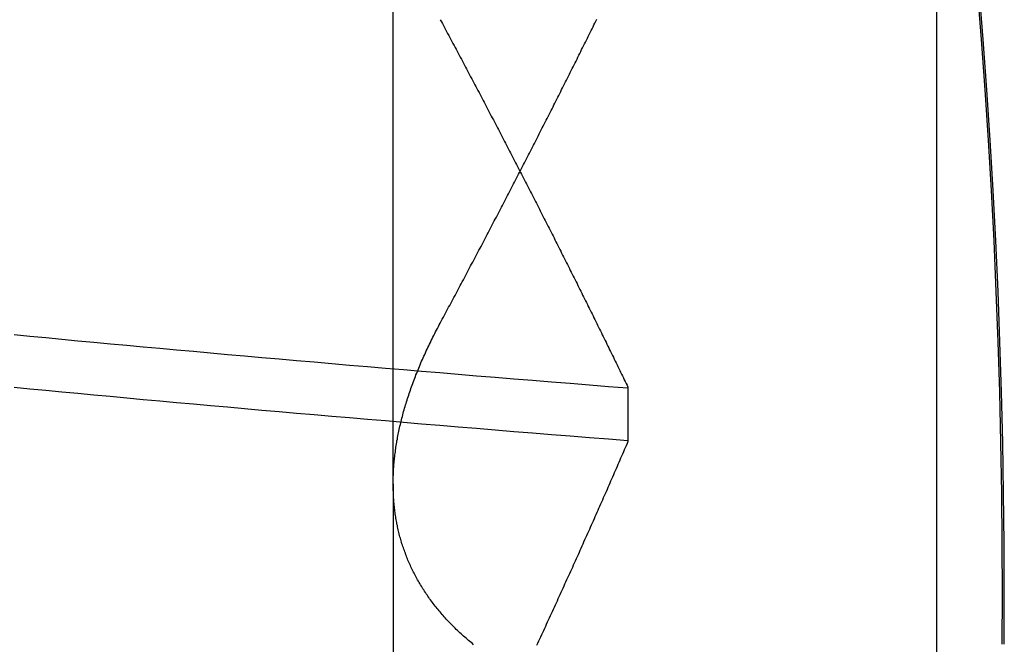
# Model space of a CAD drawing. Extents: x 58 to 871, y 57 to 1129.
# Drawn here: x 259 to 260, y 1041 to 1041 of the extents above; entities that cross this region are included whole.
import ezdxf

# ---------------------------------------------------------------- set-up
doc = ezdxf.new("R2010")
doc.units = 0
doc.header["$LTSCALE"] = 4
doc.linetypes.add('CENTER', pattern=[50.8, 31.75, -6.35, 6.35, -6.35])
doc.linetypes.add('HIDDEN', pattern=[9.525, 6.35, -3.175])
for name, color, linetype in [('AM_7', 1, 'CENTER'), ('OBRYS', 7, 'CONTINUOUS'), ('SKRYTÁ__ISO_', 2, 'HIDDEN'), ('VIDITELNÁ__ISO_', 7, 'CONTINUOUS')]:
    doc.layers.add(name, color=color, linetype=linetype)

# ---------------------------------------------------------------- blocks, each defined once
blk = doc.blocks.new('A$C4B7440DB')
at = {"layer": 'SKRYTÁ__ISO_'}
for p, q in [((6.87511, 19.80296), (6.44262, 19.80296)), ((6.87511, 19.80296), (7.80737, 19.80296)), ((6.9521, 19.61528), (6.90908, 19.61528))]:
    blk.add_line(p, q, dxfattribs=at)
for points in [[(6.7466, 19.3143, 0), (6.78695, 19.3141, 0), (6.8273, 19.3143, 0), (6.86766, 19.3147, 0), (6.90801, 19.3153, 0), (6.94835, 19.3163, 0), (6.98868, 19.3176, 0), (7.02901, 19.3191, 0), (7.06932, 19.3209, 0), (7.10962, 19.323, 0), (7.14991, 19.3254, 0), (7.19017, 19.328, 0), (7.23042, 19.331, 0), (7.27065, 19.3342, 0)], [(6.90942, 19.6153, 0), (6.91064, 19.6307, 0), (6.91186, 19.646, 0), (6.91308, 19.6613, 0), (6.9143, 19.6764, 0), (6.91551, 19.6915, 0), (6.91673, 19.7065, 0), (6.91795, 19.7214, 0), (6.91917, 19.7362, 0), (6.92039, 19.751, 0), (6.92161, 19.7657, 0), (6.92283, 19.7803, 0), (6.92405, 19.7948, 0), (6.92527, 19.8092, 0), (6.92648, 19.8236, 0), (6.9277, 19.8379, 0), (6.92892, 19.8521, 0), (6.93014, 19.8662, 0), (6.93136, 19.8803, 0), (6.93258, 19.8942, 0), (6.9338, 19.9081, 0), (6.93502, 19.9219, 0), (6.93624, 19.9356, 0), (6.93745, 19.9492, 0), (6.93867, 19.9628, 0), (6.93989, 19.9762, 0), (6.94111, 19.9896, 0), (6.94233, 20.0029, 0), (6.94355, 20.0161, 0), (6.94477, 20.0293, 0), (6.94599, 20.0423, 0), (6.94721, 20.0553, 0), (6.94842, 20.0681, 0), (6.94964, 20.0809, 0), (6.95086, 20.0936, 0), (6.95208, 20.1062, 0)], [(6.99442, 20.1062, 0), (6.9932, 20.0936, 0), (6.99198, 20.0809, 0), (6.99076, 20.0681, 0), (6.98954, 20.0552, 0), (6.98832, 20.0423, 0), (6.9871, 20.0292, 0), (6.98588, 20.0161, 0), (6.98466, 20.0029, 0), (6.98345, 19.9896, 0), (6.98223, 19.9762, 0), (6.98101, 19.9628, 0), (6.97979, 19.9492, 0), (6.97857, 19.9356, 0), (6.97735, 19.9219, 0), (6.97613, 19.9081, 0), (6.97491, 19.8942, 0), (6.97369, 19.8803, 0), (6.97248, 19.8662, 0), (6.97126, 19.8521, 0), (6.97004, 19.8379, 0), (6.96882, 19.8236, 0), (6.9676, 19.8092, 0), (6.96638, 19.7948, 0), (6.96516, 19.7803, 0), (6.96394, 19.7657, 0), (6.96272, 19.751, 0), (6.96151, 19.7362, 0), (6.96029, 19.7214, 0), (6.95907, 19.7065, 0), (6.95785, 19.6915, 0), (6.95663, 19.6764, 0), (6.95541, 19.6613, 0), (6.95419, 19.646, 0), (6.95297, 19.6307, 0), (6.95175, 19.6153, 0)], [(6.7463, 19.7386, 0), (6.74716, 19.7396, 0), (6.74802, 19.7407, 0), (6.74888, 19.7417, 0), (6.74974, 19.7427, 0), (6.75061, 19.7437, 0), (6.75149, 19.7447, 0), (6.75236, 19.7457, 0), (6.75324, 19.7467, 0), (6.75412, 19.7477, 0), (6.75501, 19.7487, 0), (6.7559, 19.7497, 0), (6.75679, 19.7506, 0), (6.75769, 19.7516, 0), (6.75858, 19.7525, 0), (6.75949, 19.7534, 0), (6.76039, 19.7543, 0), (6.7613, 19.7552, 0), (6.76221, 19.7561, 0), (6.76313, 19.757, 0), (6.76405, 19.7579, 0), (6.76497, 19.7588, 0), (6.76589, 19.7597, 0), (6.76682, 19.7605, 0), (6.76775, 19.7614, 0), (6.76869, 19.7622, 0), (6.76963, 19.763, 0), (6.77057, 19.7639, 0), (6.77151, 19.7647, 0), (6.77246, 19.7655, 0), (6.77341, 19.7663, 0), (6.77437, 19.7671, 0), (6.77532, 19.7679, 0), (6.77628, 19.7686, 0), (6.77725, 19.7694, 0), (6.77821, 19.7701, 0), (6.77919, 19.7709, 0), (6.78016, 19.7716, 0), (6.78113, 19.7724, 0), (6.78211, 19.7731, 0), (6.7831, 19.7738, 0), (6.78408, 19.7745, 0), (6.78507, 19.7752, 0), (6.78606, 19.7759, 0), (6.78706, 19.7765, 0), (6.78806, 19.7772, 0), (6.78906, 19.7779, 0), (6.79006, 19.7785, 0), (6.79107, 19.7792, 0), (6.79208, 19.7798, 0), (6.7931, 19.7804, 0), (6.79411, 19.781, 0), (6.79513, 19.7816, 0), (6.79616, 19.7822, 0), (6.79718, 19.7828, 0), (6.79821, 19.7834, 0), (6.79924, 19.784, 0), (6.80028, 19.7846, 0), (6.80132, 19.7851, 0), (6.80236, 19.7857, 0), (6.8034, 19.7862, 0), (6.80445, 19.7867, 0), (6.8055, 19.7872, 0), (6.80655, 19.7878, 0), (6.80761, 19.7883, 0), (6.80867, 19.7888, 0), (6.80973, 19.7892, 0), (6.81079, 19.7897, 0), (6.81186, 19.7902, 0), (6.81293, 19.7907, 0), (6.814, 19.7911, 0), (6.81508, 19.7915, 0), (6.81616, 19.792, 0), (6.81724, 19.7924, 0), (6.81832, 19.7928, 0), (6.81941, 19.7932, 0), (6.8205, 19.7936, 0), (6.82159, 19.794, 0), (6.82268, 19.7944, 0), (6.82378, 19.7948, 0), (6.82488, 19.7952, 0), (6.82598, 19.7955, 0), (6.82709, 19.7959, 0), (6.8282, 19.7962, 0), (6.82931, 19.7965, 0), (6.83042, 19.7969, 0), (6.83154, 19.7972, 0), (6.83266, 19.7975, 0), (6.83378, 19.7978, 0), (6.8349, 19.7981, 0), (6.83603, 19.7984, 0), (6.83716, 19.7986, 0), (6.83829, 19.7989, 0), (6.83943, 19.7991, 0), (6.84056, 19.7994, 0), (6.8417, 19.7996, 0), (6.84285, 19.7999, 0), (6.84399, 19.8001, 0), (6.84514, 19.8003, 0), (6.84629, 19.8005, 0), (6.84744, 19.8007, 0), (6.8486, 19.8009, 0), (6.84976, 19.8011, 0), (6.85092, 19.8013, 0), (6.85208, 19.8014, 0), (6.85325, 19.8016, 0), (6.85441, 19.8017, 0), (6.85558, 19.8019, 0), (6.85676, 19.802, 0), (6.85793, 19.8021, 0), (6.85911, 19.8022, 0), (6.86029, 19.8023, 0), (6.86148, 19.8024, 0), (6.86266, 19.8025, 0), (6.86385, 19.8026, 0), (6.86504, 19.8027, 0), (6.86624, 19.8027, 0), (6.86743, 19.8028, 0), (6.86863, 19.8028, 0), (6.86983, 19.8029, 0), (6.87103, 19.8029, 0), (6.87224, 19.8029, 0), (6.87345, 19.803, 0), (6.87466, 19.803, 0), (6.87587, 19.803, 0), (6.87709, 19.8029, 0), (6.8783, 19.8029, 0), (6.87952, 19.8029, 0), (6.88075, 19.8029, 0), (6.88197, 19.8028, 0), (6.8832, 19.8028, 0), (6.88443, 19.8027, 0), (6.88566, 19.8027, 0), (6.88689, 19.8026, 0), (6.88813, 19.8025, 0), (6.88937, 19.8024, 0), (6.89061, 19.8023, 0), (6.89186, 19.8022, 0), (6.8931, 19.8021, 0), (6.89435, 19.802, 0), (6.8956, 19.8018, 0), (6.89685, 19.8017, 0), (6.89811, 19.8015, 0), (6.89937, 19.8014, 0), (6.90063, 19.8012, 0), (6.90189, 19.8011, 0), (6.90315, 19.8009, 0), (6.90442, 19.8007, 0), (6.90569, 19.8005, 0), (6.90696, 19.8003, 0), (6.90823, 19.8001, 0), (6.90951, 19.7999, 0), (6.91079, 19.7996, 0), (6.91206, 19.7994, 0), (6.91335, 19.7992, 0), (6.91463, 19.7989, 0), (6.91591, 19.7986, 0), (6.9172, 19.7984, 0), (6.91849, 19.7981, 0), (6.91978, 19.7978, 0), (6.92108, 19.7975, 0), (6.92237, 19.7972, 0), (6.92367, 19.7969, 0), (6.92497, 19.7966, 0), (6.92627, 19.7963, 0), (6.92758, 19.796, 0), (6.92888, 19.7956, 0), (6.93019, 19.7953, 0), (6.9315, 19.7949, 0), (6.93281, 19.7946, 0), (6.93412, 19.7942, 0), (6.93544, 19.7938, 0), (6.93676, 19.7934, 0), (6.93808, 19.793, 0), (6.9394, 19.7926, 0), (6.94072, 19.7922, 0), (6.94205, 19.7918, 0), (6.94337, 19.7914, 0), (6.9447, 19.791, 0), (6.94603, 19.7905, 0), (6.94737, 19.7901, 0), (6.9487, 19.7896, 0), (6.95004, 19.7892, 0), (6.95138, 19.7887, 0), (6.95272, 19.7882, 0), (6.95406, 19.7877, 0), (6.9554, 19.7873, 0), (6.95675, 19.7868, 0), (6.9581, 19.7862, 0), (6.95945, 19.7857, 0), (6.9608, 19.7852, 0), (6.96215, 19.7847, 0), (6.96351, 19.7841, 0), (6.96486, 19.7836, 0), (6.96622, 19.7831, 0), (6.96758, 19.7825, 0), (6.96895, 19.7819, 0), (6.97031, 19.7814, 0), (6.97168, 19.7808, 0), (6.97304, 19.7802, 0), (6.97441, 19.7796, 0), (6.97578, 19.779, 0), (6.97716, 19.7784, 0), (6.97853, 19.7777, 0), (6.97991, 19.7771, 0), (6.98129, 19.7765, 0), (6.98267, 19.7758, 0), (6.98405, 19.7752, 0), (6.98543, 19.7745, 0), (6.98682, 19.7739, 0), (6.9882, 19.7732, 0), (6.98959, 19.7725, 0), (6.99098, 19.7718, 0), (6.99237, 19.7712, 0), (6.99377, 19.7705, 0), (6.99516, 19.7697, 0), (6.99656, 19.769, 0), (6.99796, 19.7683, 0), (6.99936, 19.7676, 0), (7.00076, 19.7668, 0), (7.00216, 19.7661, 0), (7.00357, 19.7653, 0)], [(6.90883, 19.6152, 0), (6.90716, 19.6159, 0), (6.90549, 19.6166, 0), (6.90382, 19.6174, 0), (6.90215, 19.6181, 0), (6.90048, 19.6188, 0), (6.89881, 19.6195, 0), (6.89714, 19.6202, 0), (6.89547, 19.621, 0), (6.8938, 19.6217, 0), (6.89213, 19.6224, 0), (6.89046, 19.6232, 0), (6.88879, 19.6239, 0), (6.88712, 19.6246, 0), (6.88544, 19.6253, 0), (6.88377, 19.6261, 0), (6.8821, 19.6268, 0), (6.88043, 19.6275, 0), (6.87875, 19.6283, 0), (6.87708, 19.629, 0), (6.8754, 19.6297, 0), (6.87373, 19.6305, 0), (6.87205, 19.6312, 0), (6.87038, 19.6319, 0), (6.8687, 19.6327, 0), (6.86703, 19.6334, 0), (6.86535, 19.6341, 0), (6.86367, 19.6349, 0), (6.862, 19.6356, 0), (6.86032, 19.6364, 0), (6.85864, 19.6371, 0), (6.85697, 19.6378, 0), (6.85529, 19.6386, 0), (6.85361, 19.6393, 0), (6.85193, 19.6401, 0), (6.85025, 19.6408, 0), (6.84857, 19.6416, 0), (6.84689, 19.6423, 0), (6.84521, 19.6431, 0), (6.84353, 19.6438, 0), (6.84185, 19.6446, 0), (6.84017, 19.6453, 0), (6.83849, 19.646, 0), (6.83681, 19.6468, 0), (6.83513, 19.6475, 0), (6.83345, 19.6483, 0), (6.83176, 19.6491, 0), (6.83008, 19.6498, 0), (6.8284, 19.6506, 0), (6.82671, 19.6513, 0), (6.82503, 19.6521, 0), (6.82335, 19.6528, 0), (6.82166, 19.6536, 0), (6.81998, 19.6543, 0), (6.8183, 19.6551, 0), (6.81661, 19.6558, 0), (6.81493, 19.6566, 0), (6.81324, 19.6574, 0), (6.81155, 19.6581, 0), (6.80987, 19.6589, 0), (6.80818, 19.6596, 0), (6.8065, 19.6604, 0), (6.80481, 19.6612, 0), (6.80312, 19.6619, 0), (6.80143, 19.6627, 0), (6.79975, 19.6635, 0), (6.79806, 19.6642, 0), (6.79637, 19.665, 0), (6.79468, 19.6658, 0), (6.79299, 19.6665, 0), (6.79131, 19.6673, 0), (6.78962, 19.6681, 0), (6.78793, 19.6688, 0), (6.78624, 19.6696, 0), (6.78455, 19.6704, 0), (6.78286, 19.6712, 0), (6.78117, 19.6719, 0), (6.77948, 19.6727, 0), (6.77779, 19.6735, 0), (6.77609, 19.6742, 0), (6.7744, 19.675, 0), (6.77271, 19.6758, 0), (6.77102, 19.6766, 0), (6.76933, 19.6774, 0), (6.76764, 19.6781, 0), (6.76594, 19.6789, 0), (6.76425, 19.6797, 0), (6.76256, 19.6805, 0), (6.76086, 19.6812, 0), (6.75917, 19.682, 0), (6.75748, 19.6828, 0), (6.75578, 19.6836, 0), (6.75409, 19.6844, 0), (6.75239, 19.6852, 0), (6.7507, 19.6859, 0), (6.749, 19.6867, 0), (6.74731, 19.6875, 0), (6.74561, 19.6883, 0)], [(7.24633, 19.7653, 0), (7.24475, 19.7644, 0), (7.24317, 19.7636, 0), (7.24159, 19.7628, 0), (7.24001, 19.7619, 0), (7.23843, 19.7611, 0), (7.23685, 19.7602, 0), (7.23527, 19.7594, 0), (7.23369, 19.7585, 0), (7.23211, 19.7577, 0), (7.23053, 19.7568, 0), (7.22895, 19.756, 0), (7.22738, 19.7552, 0), (7.2258, 19.7543, 0), (7.22422, 19.7535, 0), (7.22265, 19.7526, 0), (7.22107, 19.7518, 0), (7.2195, 19.751, 0), (7.21792, 19.7501, 0), (7.21635, 19.7493, 0), (7.21477, 19.7484, 0), (7.2132, 19.7476, 0), (7.21162, 19.7468, 0), (7.21005, 19.7459, 0), (7.20848, 19.7451, 0), (7.20691, 19.7443, 0), (7.20533, 19.7434, 0), (7.20376, 19.7426, 0), (7.20219, 19.7418, 0), (7.20062, 19.741, 0), (7.19905, 19.7401, 0), (7.19748, 19.7393, 0), (7.19591, 19.7385, 0), (7.19434, 19.7376, 0), (7.19277, 19.7368, 0), (7.1912, 19.736, 0), (7.18964, 19.7352, 0), (7.18807, 19.7343, 0), (7.1865, 19.7335, 0), (7.18494, 19.7327, 0), (7.18337, 19.7319, 0), (7.1818, 19.731, 0), (7.18024, 19.7302, 0), (7.17867, 19.7294, 0), (7.17711, 19.7286, 0), (7.17554, 19.7278, 0), (7.17398, 19.7269, 0), (7.17242, 19.7261, 0), (7.17085, 19.7253, 0), (7.16929, 19.7245, 0), (7.16773, 19.7237, 0), (7.16617, 19.7228, 0), (7.16461, 19.722, 0), (7.16305, 19.7212, 0), (7.16149, 19.7204, 0), (7.15993, 19.7196, 0), (7.15837, 19.7188, 0), (7.15681, 19.718, 0), (7.15525, 19.7172, 0), (7.15369, 19.7163, 0), (7.15214, 19.7155, 0), (7.15058, 19.7147, 0), (7.14902, 19.7139, 0), (7.14747, 19.7131, 0), (7.14591, 19.7123, 0), (7.14435, 19.7115, 0), (7.1428, 19.7107, 0), (7.14125, 19.7099, 0), (7.13969, 19.7091, 0), (7.13814, 19.7083, 0), (7.13659, 19.7075, 0), (7.13503, 19.7067, 0), (7.13348, 19.7059, 0), (7.13193, 19.7051, 0), (7.13038, 19.7043, 0), (7.12883, 19.7035, 0), (7.12728, 19.7027, 0), (7.12573, 19.7019, 0), (7.12418, 19.7011, 0), (7.12263, 19.7003, 0), (7.12108, 19.6995, 0), (7.11953, 19.6987, 0), (7.11799, 19.6979, 0), (7.11644, 19.6971, 0), (7.1149, 19.6963, 0), (7.11335, 19.6955, 0), (7.1118, 19.6947, 0), (7.11026, 19.6939, 0), (7.10872, 19.6931, 0), (7.10717, 19.6923, 0), (7.10563, 19.6915, 0), (7.10409, 19.6908, 0), (7.10254, 19.69, 0), (7.101, 19.6892, 0), (7.09946, 19.6884, 0), (7.09792, 19.6876, 0), (7.09638, 19.6868, 0), (7.09484, 19.686, 0), (7.0933, 19.6853, 0), (7.09176, 19.6845, 0), (7.09022, 19.6837, 0), (7.08869, 19.6829, 0), (7.08715, 19.6821, 0), (7.08561, 19.6813, 0), (7.08408, 19.6806, 0), (7.08254, 19.6798, 0), (7.081, 19.679, 0), (7.07947, 19.6782, 0), (7.07793, 19.6774, 0), (7.0764, 19.6767, 0), (7.07487, 19.6759, 0), (7.07333, 19.6751, 0), (7.0718, 19.6743, 0), (7.07027, 19.6736, 0), (7.06873, 19.6728, 0), (7.0672, 19.672, 0), (7.06567, 19.6712, 0), (7.06414, 19.6705, 0), (7.06261, 19.6697, 0), (7.06108, 19.6689, 0), (7.05955, 19.6682, 0), (7.05802, 19.6674, 0), (7.0565, 19.6666, 0), (7.05497, 19.6659, 0), (7.05344, 19.6651, 0), (7.05192, 19.6643, 0), (7.05039, 19.6636, 0), (7.04886, 19.6628, 0), (7.04734, 19.662, 0), (7.04581, 19.6613, 0), (7.04429, 19.6605, 0), (7.04277, 19.6597, 0), (7.04124, 19.659, 0), (7.03972, 19.6582, 0), (7.0382, 19.6574, 0), (7.03668, 19.6567, 0), (7.03516, 19.6559, 0), (7.03364, 19.6552, 0), (7.03212, 19.6544, 0), (7.0306, 19.6537, 0), (7.02908, 19.6529, 0), (7.02756, 19.6521, 0), (7.02604, 19.6514, 0), (7.02452, 19.6506, 0), (7.02301, 19.6499, 0), (7.02149, 19.6491, 0), (7.01998, 19.6484, 0), (7.01846, 19.6476, 0), (7.01695, 19.6469, 0), (7.01543, 19.6461, 0), (7.01392, 19.6454, 0), (7.01241, 19.6446, 0), (7.01089, 19.6439, 0), (7.00938, 19.6431, 0), (7.00787, 19.6424, 0), (7.00636, 19.6416, 0), (7.00485, 19.6409, 0), (7.00334, 19.6401, 0), (7.00183, 19.6394, 0), (7.00032, 19.6386, 0), (6.99882, 19.6379, 0), (6.99731, 19.6372, 0), (6.9958, 19.6364, 0), (6.99429, 19.6357, 0), (6.99279, 19.6349, 0), (6.99128, 19.6342, 0), (6.98978, 19.6335, 0), (6.98828, 19.6327, 0), (6.98677, 19.632, 0), (6.98527, 19.6312, 0), (6.98377, 19.6305, 0), (6.98227, 19.6298, 0), (6.98077, 19.629, 0), (6.97927, 19.6283, 0), (6.97777, 19.6276, 0), (6.97627, 19.6268, 0), (6.97477, 19.6261, 0), (6.97327, 19.6254, 0), (6.97177, 19.6246, 0), (6.97028, 19.6239, 0), (6.96878, 19.6232, 0), (6.96729, 19.6225, 0), (6.96579, 19.6217, 0), (6.9643, 19.621, 0), (6.9628, 19.6203, 0), (6.96131, 19.6195, 0), (6.95982, 19.6188, 0), (6.95833, 19.6181, 0), (6.95684, 19.6174, 0), (6.95535, 19.6166, 0), (6.95386, 19.6159, 0), (6.95237, 19.6152, 0)], [(7.00357, 19.7653, 0), (7.00515, 19.7645, 0), (7.00673, 19.7637, 0), (7.00831, 19.7628, 0), (7.00989, 19.762, 0), (7.01147, 19.7611, 0), (7.01305, 19.7603, 0), (7.01463, 19.7594, 0), (7.01621, 19.7586, 0), (7.01779, 19.7577, 0), (7.01937, 19.7569, 0), (7.02095, 19.756, 0), (7.02253, 19.7552, 0), (7.02411, 19.7544, 0), (7.02568, 19.7535, 0), (7.02726, 19.7527, 0), (7.02884, 19.7518, 0), (7.03041, 19.751, 0), (7.03199, 19.7502, 0), (7.03356, 19.7493, 0), (7.03514, 19.7485, 0), (7.03671, 19.7477, 0), (7.03829, 19.7468, 0), (7.03986, 19.746, 0), (7.04143, 19.7452, 0), (7.04301, 19.7443, 0), (7.04458, 19.7435, 0), (7.04615, 19.7427, 0), (7.04772, 19.7418, 0), (7.04929, 19.741, 0), (7.05086, 19.7402, 0), (7.05243, 19.7393, 0), (7.054, 19.7385, 0), (7.05557, 19.7377, 0), (7.05714, 19.7369, 0), (7.05871, 19.736, 0), (7.06028, 19.7352, 0), (7.06185, 19.7344, 0), (7.06342, 19.7335, 0), (7.06498, 19.7327, 0), (7.06655, 19.7319, 0), (7.06812, 19.7311, 0), (7.06968, 19.7303, 0), (7.07125, 19.7294, 0), (7.07281, 19.7286, 0), (7.07438, 19.7278, 0), (7.07594, 19.727, 0), (7.07751, 19.7262, 0), (7.07907, 19.7253, 0), (7.08063, 19.7245, 0), (7.08219, 19.7237, 0), (7.08376, 19.7229, 0), (7.08532, 19.7221, 0), (7.08688, 19.7213, 0), (7.08844, 19.7204, 0), (7.09, 19.7196, 0), (7.09156, 19.7188, 0), (7.09312, 19.718, 0), (7.09468, 19.7172, 0), (7.09624, 19.7164, 0), (7.09779, 19.7156, 0), (7.09935, 19.7148, 0), (7.10091, 19.714, 0), (7.10247, 19.7131, 0), (7.10402, 19.7123, 0), (7.10558, 19.7115, 0), (7.10713, 19.7107, 0), (7.10869, 19.7099, 0), (7.11024, 19.7091, 0), (7.1118, 19.7083, 0), (7.11335, 19.7075, 0), (7.1149, 19.7067, 0), (7.11646, 19.7059, 0), (7.11801, 19.7051, 0), (7.11956, 19.7043, 0), (7.12111, 19.7035, 0), (7.12266, 19.7027, 0), (7.12421, 19.7019, 0), (7.12576, 19.7011, 0), (7.12731, 19.7003, 0), (7.12886, 19.6995, 0), (7.13041, 19.6987, 0), (7.13195, 19.6979, 0), (7.1335, 19.6971, 0), (7.13505, 19.6963, 0), (7.13659, 19.6955, 0), (7.13814, 19.6947, 0), (7.13968, 19.6939, 0), (7.14123, 19.6932, 0), (7.14277, 19.6924, 0), (7.14432, 19.6916, 0), (7.14586, 19.6908, 0), (7.1474, 19.69, 0), (7.14895, 19.6892, 0), (7.15049, 19.6884, 0), (7.15203, 19.6876, 0), (7.15357, 19.6868, 0), (7.15511, 19.6861, 0), (7.15665, 19.6853, 0), (7.15819, 19.6845, 0), (7.15973, 19.6837, 0), (7.16127, 19.6829, 0), (7.1628, 19.6821, 0), (7.16434, 19.6814, 0), (7.16588, 19.6806, 0), (7.16741, 19.6798, 0), (7.16895, 19.679, 0), (7.17049, 19.6782, 0), (7.17202, 19.6775, 0), (7.17356, 19.6767, 0), (7.17509, 19.6759, 0), (7.17662, 19.6751, 0), (7.17816, 19.6744, 0), (7.17969, 19.6736, 0), (7.18122, 19.6728, 0), (7.18276, 19.672, 0), (7.18429, 19.6713, 0), (7.18582, 19.6705, 0), (7.18735, 19.6697, 0), (7.18888, 19.6689, 0), (7.19041, 19.6682, 0), (7.19194, 19.6674, 0), (7.19347, 19.6666, 0), (7.19499, 19.6659, 0), (7.19652, 19.6651, 0), (7.19805, 19.6643, 0), (7.19958, 19.6636, 0), (7.2011, 19.6628, 0), (7.20263, 19.662, 0), (7.20415, 19.6613, 0), (7.20568, 19.6605, 0), (7.2072, 19.6597, 0), (7.20872, 19.659, 0), (7.21025, 19.6582, 0), (7.21177, 19.6575, 0), (7.21329, 19.6567, 0), (7.21481, 19.6559, 0), (7.21633, 19.6552, 0), (7.21785, 19.6544, 0), (7.21937, 19.6537, 0), (7.22089, 19.6529, 0), (7.22241, 19.6522, 0), (7.22393, 19.6514, 0), (7.22545, 19.6506, 0), (7.22697, 19.6499, 0), (7.22848, 19.6491, 0), (7.23, 19.6484, 0), (7.23151, 19.6476, 0), (7.23303, 19.6469, 0), (7.23454, 19.6461, 0), (7.23606, 19.6454, 0), (7.23757, 19.6446, 0), (7.23908, 19.6439, 0), (7.2406, 19.6431, 0), (7.24211, 19.6424, 0), (7.24362, 19.6416, 0), (7.24513, 19.6409, 0), (7.24664, 19.6401, 0)]]:
    blk.add_polyline3d(points, dxfattribs=at)
at = {"layer": 'VIDITELNÁ__ISO_'}
blk.add_polyline3d([(6.7466, 19.3157, 0), (6.78695, 19.3156, 0), (6.8273, 19.3157, 0), (6.86766, 19.3161, 0), (6.90801, 19.3168, 0), (6.94835, 19.3177, 0), (6.98868, 19.319, 0), (7.02901, 19.3205, 0), (7.06932, 19.3223, 0), (7.10962, 19.3244, 0), (7.14991, 19.3268, 0), (7.19017, 19.3294, 0), (7.23042, 19.3324, 0), (7.27065, 19.3356, 0)], dxfattribs=at)
blk = doc.blocks.new('A$C07E735F5')
at = {"layer": 'VIDITELNÁ__ISO_'}
blk.add_line((15.00001, 67), (15.00001, 82), dxfattribs=at)
at = {"layer": 'OBRYS', "rotation": 90}
blk.add_blockref('A$C4B7440DB', (34.36798, 71.0436), dxfattribs=at)

msp = doc.modelspace()

# ---------------------------------------------------------------- block references
at = {"layer": 'AM_7'}
msp.add_blockref('A$C07E735F5', (244.69965, 962.72828, -660.1845), dxfattribs=at)

doc.saveas('drawing.dxf')
